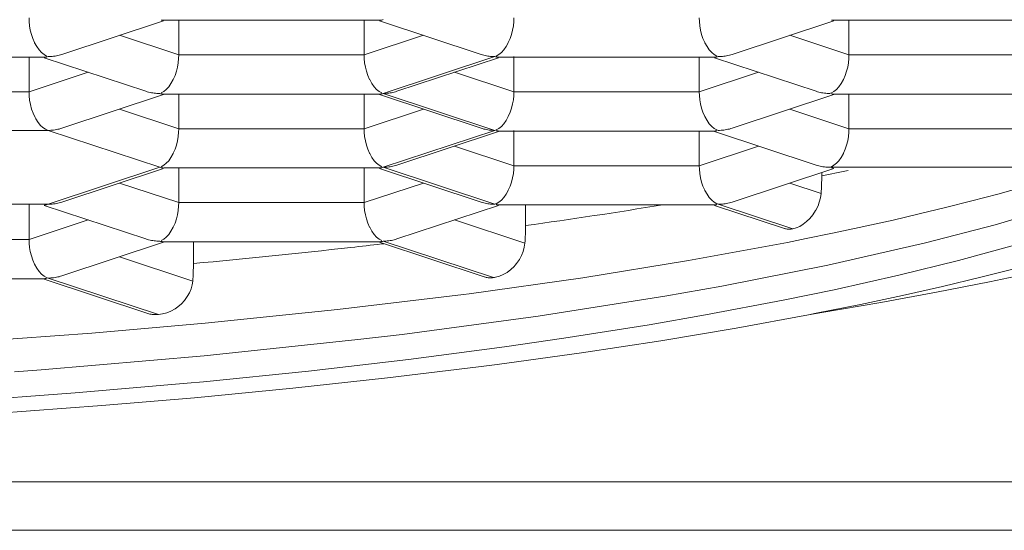
# Model space of a CAD drawing. Units: inches. Extents: x -1056 to 803, y 380 to 1568.
# Drawn here: x -1028 to -1024, y 1341 to 1343 of the extents above; entities that cross this region are included whole.
import ezdxf

# ---------------------------------------------------------------- set-up
doc = ezdxf.new("R2010")
doc.units = ezdxf.units.IN
doc.header["$MEASUREMENT"] = 0
doc.layers.add('細線', color=7, linetype='Continuous', lineweight=9)

msp = doc.modelspace()

# ---------------------------------------------------------------- linework, layer by layer
at = {"layer": '細線', "linetype": 'Continuous'}
for points in [[(-1027.7185, 1342.9266), (-1027.7181, 1342.9131), (-1027.7166, 1342.8968), (-1027.7138, 1342.8806), (-1027.7097, 1342.8646), (-1027.7044, 1342.8489), (-1027.6976, 1342.8334), (-1027.6974, 1342.833), (-1027.6891, 1342.818), (-1027.6803, 1342.8056), (-1027.6712, 1342.7957), (-1027.6617, 1342.788), (-1027.6518, 1342.7824)], [(-1027.2084, 1342.9161), (-1027.5942, 1342.7886)], [(-1026.3876, 1342.918), (-1027.2108, 1342.918), (-1027.2116, 1342.9181), (-1027.2124, 1342.9182), (-1027.2133, 1342.9182), (-1027.2141, 1342.9183), (-1027.2149, 1342.9184), (-1027.2158, 1342.9186), (-1027.2166, 1342.9187), (-1027.2174, 1342.9188)], [(-1027.1508, 1342.92), (-1027.1508, 1342.7866)], [(-1026.4476, 1342.7866), (-1026.4476, 1342.918)], [(-1026.0042, 1342.7886), (-1026.3899, 1342.9161)], [(-1026.3876, 1342.918), (-1026.3868, 1342.9181), (-1026.3859, 1342.9182), (-1026.3851, 1342.9182), (-1026.3843, 1342.9183), (-1026.3834, 1342.9184), (-1026.3826, 1342.9186), (-1026.3818, 1342.9187), (-1026.3809, 1342.9188)], [(-1025.8799, 1342.9266), (-1025.8803, 1342.9131), (-1025.8818, 1342.8968), (-1025.8846, 1342.8806), (-1025.8887, 1342.8646), (-1025.894, 1342.8489), (-1025.9008, 1342.8334), (-1025.901, 1342.833), (-1025.9093, 1342.818), (-1025.9181, 1342.8056), (-1025.9272, 1342.7957), (-1025.9367, 1342.788), (-1025.9466, 1342.7824)], [(-1025.1767, 1342.9266), (-1025.1764, 1342.9131), (-1025.1748, 1342.8968), (-1025.172, 1342.8806), (-1025.168, 1342.8646), (-1025.1626, 1342.8489), (-1025.1558, 1342.8334), (-1025.1556, 1342.833), (-1025.1473, 1342.818), (-1025.1386, 1342.8056), (-1025.1294, 1342.7957), (-1025.12, 1342.788), (-1025.1101, 1342.7824)], [(-1024.6667, 1342.9161), (-1025.0525, 1342.7886)], [(-1023.8459, 1342.918), (-1024.669, 1342.918), (-1024.6698, 1342.9181), (-1024.6707, 1342.9182), (-1024.6715, 1342.9182), (-1024.6724, 1342.9183), (-1024.6732, 1342.9184), (-1024.674, 1342.9186), (-1024.6749, 1342.9187), (-1024.6757, 1342.9188)], [(-1024.609, 1342.92), (-1024.609, 1342.7866)], [(-1027.3756, 1342.8609), (-1027.1508, 1342.7866)], [(-1026.4476, 1342.7866), (-1026.2228, 1342.8609)], [(-1024.8338, 1342.8609), (-1024.609, 1342.7866)], [(-1027.7731, 1341.5851), (-1027.6722, 1341.5926), (-1027.0548, 1341.6452), (-1026.4718, 1341.7068), (-1026.3039, 1341.7268), (-1025.7876, 1341.7958), (-1025.3076, 1341.8715), (-1025.0914, 1341.9097), (-1024.6888, 1341.9892), (-1024.3192, 1342.0737), (-1024.0547, 1342.1425), (-1023.7831, 1342.223), (-1023.5393, 1342.3068), (-1023.4174, 1342.3538), (-1023.236, 1342.4325), (-1023.1244, 1342.488), (-1022.9938, 1342.563), (-1022.8976, 1342.6286), (-1022.8149, 1342.6972), (-1022.8036, 1342.7078), (-1022.7445, 1342.7714), (-1022.7008, 1342.8339)], [(-1027.5942, 1342.7886), (-1027.5993, 1342.787), (-1027.6044, 1342.7856), (-1027.6096, 1342.7843), (-1027.6148, 1342.7833), (-1027.62, 1342.7824), (-1027.6253, 1342.7816), (-1027.6305, 1342.7811), (-1027.6359, 1342.7806), (-1027.6411, 1342.7804), (-1027.6464, 1342.7802)], [(-1027.1508, 1342.7866), (-1027.1512, 1342.7731), (-1027.1527, 1342.7568), (-1027.1555, 1342.7406), (-1027.1595, 1342.7246), (-1027.1649, 1342.7088), (-1027.1717, 1342.6934), (-1027.1719, 1342.6929), (-1027.1802, 1342.678), (-1027.1889, 1342.6656), (-1027.1981, 1342.6556), (-1027.2076, 1342.648), (-1027.2174, 1342.6424)], [(-1027.1508, 1342.7866), (-1026.4476, 1342.7866)], [(-1026.4476, 1342.7866), (-1026.4472, 1342.7731), (-1026.4457, 1342.7568), (-1026.4429, 1342.7406), (-1026.4389, 1342.7246), (-1026.4335, 1342.7088), (-1026.4267, 1342.6934), (-1026.4265, 1342.6929), (-1026.4182, 1342.678), (-1026.4095, 1342.6656), (-1026.4003, 1342.6556), (-1026.3908, 1342.648), (-1026.3809, 1342.6424)], [(-1026.0042, 1342.7886), (-1025.9991, 1342.787), (-1025.994, 1342.7856), (-1025.9888, 1342.7843), (-1025.9836, 1342.7833), (-1025.9784, 1342.7824), (-1025.9731, 1342.7816), (-1025.9678, 1342.7811), (-1025.9625, 1342.7806), (-1025.9572, 1342.7804), (-1025.9519, 1342.7802)], [(-1025.0525, 1342.7886), (-1025.0575, 1342.787), (-1025.0626, 1342.7856), (-1025.0678, 1342.7843), (-1025.073, 1342.7833), (-1025.0783, 1342.7824), (-1025.0835, 1342.7816), (-1025.0888, 1342.7811), (-1025.0941, 1342.7806), (-1025.0994, 1342.7804), (-1025.1047, 1342.7802)], [(-1024.609, 1342.7866), (-1024.6094, 1342.7731), (-1024.6109, 1342.7568), (-1024.6137, 1342.7406), (-1024.6178, 1342.7246), (-1024.6232, 1342.7088), (-1024.6299, 1342.6934), (-1024.6301, 1342.6929), (-1024.6384, 1342.678), (-1024.6472, 1342.6656), (-1024.6563, 1342.6556), (-1024.6658, 1342.648), (-1024.6757, 1342.6424)], [(-1024.609, 1342.7866), (-1023.9059, 1342.7866)], [(-1027.6593, 1342.778), (-1028.4808, 1342.778), (-1028.4816, 1342.778), (-1028.4825, 1342.7781)], [(-1027.7185, 1342.778), (-1027.7185, 1342.6466)], [(-1027.275, 1342.6486), (-1027.6608, 1342.7761)], [(-1027.6593, 1342.778), (-1027.6585, 1342.778)], [(-1027.6568, 1342.7781), (-1027.656, 1342.7782), (-1027.6552, 1342.7783), (-1027.6543, 1342.7784), (-1027.6535, 1342.7786), (-1027.6527, 1342.7787)], [(-1025.9519, 1342.7802), (-1026.3756, 1342.6403)], [(-1025.9376, 1342.7761), (-1026.3234, 1342.6486)], [(-1025.9416, 1342.7781), (-1025.9424, 1342.7782), (-1025.9432, 1342.7783), (-1025.9441, 1342.7784), (-1025.9449, 1342.7786), (-1025.9457, 1342.7787), (-1025.9466, 1342.7788)], [(-1025.1176, 1342.778), (-1025.939, 1342.778), (-1025.9399, 1342.778), (-1025.9407, 1342.7781)], [(-1025.8799, 1342.6466), (-1025.8799, 1342.78)], [(-1025.1767, 1342.778), (-1025.1767, 1342.6466)], [(-1024.7333, 1342.6486), (-1025.1191, 1342.7761)], [(-1025.1176, 1342.778), (-1025.1168, 1342.778), (-1025.1159, 1342.7781)], [(-1025.1151, 1342.7781), (-1025.1142, 1342.7782), (-1025.1134, 1342.7783), (-1025.1126, 1342.7784), (-1025.1117, 1342.7786), (-1025.1109, 1342.7787), (-1025.1101, 1342.7788)], [(-1027.7185, 1342.6466), (-1027.4937, 1342.7209)], [(-1026.1047, 1342.7209), (-1025.8799, 1342.6466)], [(-1025.1767, 1342.6466), (-1024.952, 1342.7209)], [(-1028.4216, 1342.6466), (-1027.7185, 1342.6466)], [(-1027.7185, 1342.6466), (-1027.718, 1342.6313), (-1027.7163, 1342.6145), (-1027.7133, 1342.5979), (-1027.7089, 1342.5814), (-1027.703, 1342.5652), (-1027.6955, 1342.5493), (-1027.6927, 1342.5441), (-1027.6839, 1342.5304), (-1027.6749, 1342.5194), (-1027.6657, 1342.5108), (-1027.6562, 1342.5045), (-1027.6464, 1342.5003)], [(-1027.2084, 1342.6361), (-1027.5942, 1342.5086)], [(-1027.275, 1342.6486), (-1027.27, 1342.647), (-1027.2649, 1342.6456), (-1027.2597, 1342.6444), (-1027.2545, 1342.6433), (-1027.2492, 1342.6423), (-1027.244, 1342.6416), (-1027.2387, 1342.641), (-1027.2334, 1342.6406), (-1027.2281, 1342.6403), (-1027.2228, 1342.6403)], [(-1027.2116, 1342.638), (-1027.2124, 1342.6381), (-1027.2133, 1342.6382), (-1027.2141, 1342.6383), (-1027.2149, 1342.6384), (-1027.2158, 1342.6385), (-1027.2166, 1342.6387), (-1027.2174, 1342.6389)], [(-1026.3885, 1342.638), (-1027.2099, 1342.638), (-1027.2108, 1342.638)], [(-1027.1508, 1342.638), (-1027.1508, 1342.5066)], [(-1026.4476, 1342.5066), (-1026.4476, 1342.638)], [(-1026.0042, 1342.5086), (-1026.3899, 1342.6361)], [(-1026.3885, 1342.638), (-1026.3876, 1342.638)], [(-1026.3868, 1342.638), (-1026.3859, 1342.6381), (-1026.3851, 1342.6382), (-1026.3843, 1342.6383), (-1026.3834, 1342.6384), (-1026.3826, 1342.6385), (-1026.3818, 1342.6387), (-1026.3809, 1342.6389)], [(-1026.3234, 1342.6486), (-1026.3284, 1342.647), (-1026.3335, 1342.6456), (-1026.3387, 1342.6444), (-1026.3439, 1342.6433), (-1026.3491, 1342.6423), (-1026.3544, 1342.6416), (-1026.3597, 1342.641), (-1026.365, 1342.6406), (-1026.3703, 1342.6403), (-1026.3756, 1342.6403)], [(-1026.3756, 1342.6403), (-1025.9519, 1342.5003)], [(-1025.8799, 1342.6466), (-1025.8803, 1342.6331), (-1025.8818, 1342.6168), (-1025.8846, 1342.6006), (-1025.8887, 1342.5846), (-1025.894, 1342.5689), (-1025.9008, 1342.5534), (-1025.901, 1342.5529), (-1025.9093, 1342.538), (-1025.9181, 1342.5256), (-1025.9272, 1342.5157), (-1025.9367, 1342.508), (-1025.9466, 1342.5024)], [(-1025.8799, 1342.6466), (-1025.1767, 1342.6466)], [(-1025.1767, 1342.6466), (-1025.1764, 1342.6331), (-1025.1748, 1342.6168), (-1025.172, 1342.6006), (-1025.168, 1342.5846), (-1025.1626, 1342.5689), (-1025.1558, 1342.5534), (-1025.1556, 1342.5529), (-1025.1473, 1342.538), (-1025.1386, 1342.5256), (-1025.1294, 1342.5157), (-1025.12, 1342.508), (-1025.1101, 1342.5024)], [(-1024.6667, 1342.6361), (-1025.0525, 1342.5086)], [(-1024.7333, 1342.6486), (-1024.7282, 1342.647), (-1024.7231, 1342.6456), (-1024.718, 1342.6444), (-1024.7127, 1342.6433), (-1024.7075, 1342.6423), (-1024.7022, 1342.6416), (-1024.697, 1342.641), (-1024.6916, 1342.6406), (-1024.6864, 1342.6403), (-1024.6811, 1342.6403)], [(-1024.6698, 1342.638), (-1024.6707, 1342.6381), (-1024.6715, 1342.6382), (-1024.6724, 1342.6383), (-1024.6732, 1342.6384), (-1024.674, 1342.6385), (-1024.6749, 1342.6387), (-1024.6757, 1342.6389)], [(-1023.8467, 1342.638), (-1024.6682, 1342.638), (-1024.669, 1342.638)], [(-1024.609, 1342.5066), (-1024.609, 1342.638)], [(-1027.3756, 1342.5809), (-1027.1508, 1342.5066)], [(-1026.4476, 1342.5066), (-1026.2228, 1342.5809)], [(-1024.8338, 1342.5809), (-1024.609, 1342.5066)], [(-1024.7629, 1341.8011), (-1024.7124, 1341.8094), (-1024.488, 1341.8479), (-1024.2766, 1341.8867), (-1024.0758, 1341.926), (-1023.884, 1341.9661), (-1023.7, 1342.0071), (-1023.5229, 1342.0492), (-1023.4594, 1342.0649), (-1023.2995, 1342.1064), (-1023.1491, 1342.1478), (-1023.0065, 1342.1897), (-1022.9218, 1342.2159), (-1022.7961, 1342.2569), (-1022.678, 1342.298), (-1022.5664, 1342.3395), (-1022.467, 1342.3788), (-1022.3742, 1342.4181), (-1022.2878, 1342.4574), (-1022.2069, 1342.4968), (-1022.1783, 1342.5114), (-1022.1086, 1342.549), (-1022.0449, 1342.586)], [(-1027.6464, 1342.5003), (-1028.4937, 1342.5003)], [(-1027.5942, 1342.5086), (-1027.5993, 1342.507), (-1027.6044, 1342.5056), (-1027.6096, 1342.5044), (-1027.6148, 1342.5033), (-1027.62, 1342.5024), (-1027.6253, 1342.5016), (-1027.6305, 1342.501), (-1027.6359, 1342.5006), (-1027.6411, 1342.5003), (-1027.6464, 1342.5003)], [(-1027.2228, 1342.3603), (-1027.6464, 1342.5003)], [(-1027.1508, 1342.5066), (-1027.1512, 1342.4931), (-1027.1527, 1342.4768), (-1027.1555, 1342.4606), (-1027.1595, 1342.4446), (-1027.1649, 1342.4289), (-1027.1717, 1342.4134), (-1027.1719, 1342.413), (-1027.1802, 1342.398), (-1027.1889, 1342.3855), (-1027.1981, 1342.3757), (-1027.2076, 1342.368), (-1027.2174, 1342.3624)], [(-1027.1508, 1342.5066), (-1026.4476, 1342.5066)], [(-1026.4476, 1342.5066), (-1026.4472, 1342.4931), (-1026.4457, 1342.4768), (-1026.4429, 1342.4606), (-1026.4389, 1342.4446), (-1026.4335, 1342.4289), (-1026.4267, 1342.4134), (-1026.4265, 1342.413), (-1026.4182, 1342.398), (-1026.4095, 1342.3855), (-1026.4003, 1342.3757), (-1026.3908, 1342.368), (-1026.3809, 1342.3624)], [(-1025.9519, 1342.5003), (-1026.3756, 1342.3603)], [(-1025.9376, 1342.4961), (-1026.3234, 1342.3686)], [(-1026.0042, 1342.5086), (-1025.9991, 1342.507), (-1025.994, 1342.5056), (-1025.9888, 1342.5044), (-1025.9836, 1342.5033), (-1025.9784, 1342.5024), (-1025.9731, 1342.5016), (-1025.9678, 1342.501), (-1025.9625, 1342.5006), (-1025.9572, 1342.5003), (-1025.9519, 1342.5003)], [(-1025.1168, 1342.498), (-1025.9399, 1342.498), (-1025.9407, 1342.4981), (-1025.9416, 1342.4981), (-1025.9424, 1342.4982), (-1025.9432, 1342.4983), (-1025.9441, 1342.4984), (-1025.9449, 1342.4985), (-1025.9457, 1342.4987), (-1025.9466, 1342.4989)], [(-1025.8799, 1342.4999), (-1025.8799, 1342.3665)], [(-1025.1767, 1342.3665), (-1025.1767, 1342.498)], [(-1024.7333, 1342.3686), (-1025.1191, 1342.4961)], [(-1025.1168, 1342.498), (-1025.1159, 1342.4981), (-1025.1151, 1342.4981), (-1025.1142, 1342.4982), (-1025.1134, 1342.4983), (-1025.1126, 1342.4984), (-1025.1117, 1342.4985), (-1025.1109, 1342.4987), (-1025.1101, 1342.4989)], [(-1025.0525, 1342.5086), (-1025.0575, 1342.507), (-1025.0626, 1342.5056), (-1025.0678, 1342.5044), (-1025.073, 1342.5033), (-1025.0783, 1342.5024), (-1025.0835, 1342.5016), (-1025.0888, 1342.501), (-1025.0941, 1342.5006), (-1025.0994, 1342.5003), (-1025.1047, 1342.5003)], [(-1024.609, 1342.5066), (-1024.6094, 1342.4931), (-1024.6109, 1342.4768), (-1024.6137, 1342.4606), (-1024.6178, 1342.4446), (-1024.6232, 1342.4289), (-1024.6299, 1342.4134), (-1024.6301, 1342.413), (-1024.6384, 1342.398), (-1024.6472, 1342.3855), (-1024.6563, 1342.3757), (-1024.6658, 1342.368), (-1024.6757, 1342.3624)], [(-1024.609, 1342.5066), (-1023.726, 1342.5066)], [(-1026.1047, 1342.4408), (-1025.8799, 1342.3665)], [(-1025.1767, 1342.3665), (-1024.952, 1342.4408)], [(-1027.6464, 1342.2202), (-1027.2228, 1342.3603)], [(-1027.2084, 1342.3561), (-1027.5942, 1342.2286)], [(-1027.2108, 1342.358), (-1027.2116, 1342.3581), (-1027.2124, 1342.3581), (-1027.2133, 1342.3582), (-1027.2141, 1342.3583), (-1027.2149, 1342.3584), (-1027.2158, 1342.3585), (-1027.2166, 1342.3587), (-1027.2174, 1342.3588)], [(-1026.3893, 1342.3579), (-1027.2091, 1342.3579)], [(-1027.1508, 1342.3579), (-1027.1508, 1342.2266)], [(-1026.4476, 1342.2266), (-1026.4476, 1342.3579)], [(-1026.0042, 1342.2286), (-1026.3899, 1342.3561)], [(-1026.3876, 1342.358), (-1026.3868, 1342.3581), (-1026.3859, 1342.3581), (-1026.3851, 1342.3582), (-1026.3843, 1342.3583), (-1026.3834, 1342.3584), (-1026.3826, 1342.3585), (-1026.3818, 1342.3587), (-1026.3809, 1342.3588)], [(-1026.3234, 1342.3686), (-1026.3284, 1342.367), (-1026.3335, 1342.3656), (-1026.3387, 1342.3643), (-1026.3439, 1342.3632), (-1026.3491, 1342.3624), (-1026.3544, 1342.3616), (-1026.3597, 1342.361), (-1026.365, 1342.3606), (-1026.3703, 1342.3604), (-1026.3756, 1342.3603)], [(-1026.3756, 1342.3603), (-1025.9519, 1342.2202)], [(-1025.8799, 1342.3665), (-1025.8803, 1342.3531), (-1025.8818, 1342.3368), (-1025.8846, 1342.3206), (-1025.8887, 1342.3046), (-1025.894, 1342.2888), (-1025.9008, 1342.2734), (-1025.901, 1342.273), (-1025.9093, 1342.258), (-1025.9181, 1342.2456), (-1025.9272, 1342.2356), (-1025.9367, 1342.228), (-1025.9466, 1342.2224)], [(-1025.8799, 1342.3665), (-1025.1767, 1342.3665)], [(-1025.1767, 1342.3665), (-1025.1764, 1342.3531), (-1025.1748, 1342.3368), (-1025.172, 1342.3206), (-1025.168, 1342.3046), (-1025.1626, 1342.2888), (-1025.1558, 1342.2734), (-1025.1556, 1342.273), (-1025.1473, 1342.258), (-1025.1386, 1342.2456), (-1025.1294, 1342.2357), (-1025.12, 1342.228), (-1025.1101, 1342.2224)], [(-1024.6667, 1342.3561), (-1025.0525, 1342.2286)], [(-1024.7333, 1342.3686), (-1024.7282, 1342.367), (-1024.7231, 1342.3656), (-1024.718, 1342.3643), (-1024.7127, 1342.3632), (-1024.7075, 1342.3624), (-1024.7022, 1342.3616), (-1024.697, 1342.361), (-1024.6916, 1342.3606), (-1024.6864, 1342.3604), (-1024.6811, 1342.3603)], [(-1024.7122, 1342.328), (-1024.7122, 1342.341)], [(-1023.846, 1342.3603), (-1024.6811, 1342.3603)], [(-1024.669, 1342.358), (-1024.6698, 1342.3581), (-1024.6707, 1342.3581), (-1024.6715, 1342.3582), (-1024.6724, 1342.3583), (-1024.6732, 1342.3584), (-1024.674, 1342.3585), (-1024.6749, 1342.3587), (-1024.6757, 1342.3588)], [(-1027.3756, 1342.3008), (-1027.1508, 1342.2266)], [(-1026.4476, 1342.2266), (-1026.2228, 1342.3008)], [(-1024.8426, 1342.0756), (-1024.7711, 1342.0898), (-1024.6708, 1342.1103), (-1024.5706, 1342.1317), (-1024.5418, 1342.138), (-1024.4419, 1342.1603), (-1024.3421, 1342.1835), (-1024.2425, 1342.2076), (-1024.1433, 1342.2327), (-1024.0442, 1342.2589), (-1023.9455, 1342.2861), (-1023.8472, 1342.3146)], [(-1024.8338, 1342.3008), (-1024.7147, 1342.2615)], [(-1027.5942, 1342.2286), (-1027.5993, 1342.227), (-1027.6044, 1342.2256), (-1027.6096, 1342.2243), (-1027.6148, 1342.2233), (-1027.62, 1342.2223), (-1027.6253, 1342.2216), (-1027.6305, 1342.221), (-1027.6359, 1342.2206), (-1027.6411, 1342.2204), (-1027.6464, 1342.2202)], [(-1027.1508, 1342.2266), (-1027.1512, 1342.2131), (-1027.1527, 1342.1968), (-1027.1555, 1342.1806), (-1027.1595, 1342.1646), (-1027.1649, 1342.1488), (-1027.1717, 1342.1334), (-1027.1719, 1342.1329), (-1027.1802, 1342.118), (-1027.1889, 1342.1056), (-1027.1981, 1342.0956), (-1027.2076, 1342.088), (-1027.2174, 1342.0824)], [(-1027.1508, 1342.2266), (-1026.4476, 1342.2266)], [(-1026.4476, 1342.2266), (-1026.4472, 1342.2131), (-1026.4457, 1342.1968), (-1026.4429, 1342.1806), (-1026.4389, 1342.1646), (-1026.4335, 1342.1488), (-1026.4267, 1342.1334), (-1026.4265, 1342.1329), (-1026.4182, 1342.118), (-1026.4095, 1342.1056), (-1026.4003, 1342.0956), (-1026.3908, 1342.088), (-1026.3809, 1342.0824)], [(-1026.0042, 1342.2286), (-1025.9991, 1342.227), (-1025.994, 1342.2256), (-1025.9888, 1342.2243), (-1025.9836, 1342.2233), (-1025.9784, 1342.2223), (-1025.9731, 1342.2216), (-1025.9678, 1342.221), (-1025.9625, 1342.2206), (-1025.9572, 1342.2204), (-1025.9519, 1342.2202)], [(-1025.0525, 1342.2286), (-1025.0575, 1342.227), (-1025.0626, 1342.2256), (-1025.0678, 1342.2243), (-1025.073, 1342.2233), (-1025.0783, 1342.2223), (-1025.0835, 1342.2216), (-1025.0888, 1342.221), (-1025.0941, 1342.2206), (-1025.0994, 1342.2204), (-1025.1047, 1342.2202)], [(-1024.7147, 1342.2615), (-1024.717, 1342.2446), (-1024.7214, 1342.2278), (-1024.7262, 1342.2148), (-1024.7344, 1342.1982), (-1024.7354, 1342.1965), (-1024.7456, 1342.1807), (-1024.7571, 1342.1666), (-1024.7696, 1342.1543), (-1024.7826, 1342.1442), (-1024.7958, 1342.1363), (-1024.8092, 1342.1306), (-1024.8224, 1342.127)], [(-1028.4937, 1342.2202), (-1027.6464, 1342.2202)], [(-1027.7185, 1342.218), (-1027.7185, 1342.0866)], [(-1027.275, 1342.0886), (-1027.6608, 1342.2161)], [(-1027.6593, 1342.218), (-1027.6585, 1342.218)], [(-1027.6577, 1342.218), (-1027.6568, 1342.2181), (-1027.656, 1342.2182), (-1027.6552, 1342.2183), (-1027.6543, 1342.2184), (-1027.6535, 1342.2185), (-1027.6527, 1342.2187), (-1027.6518, 1342.2188)], [(-1025.9376, 1342.2161), (-1026.3234, 1342.0886)], [(-1025.9407, 1342.218), (-1025.9416, 1342.2181), (-1025.9424, 1342.2182), (-1025.9432, 1342.2183), (-1025.9441, 1342.2184), (-1025.9449, 1342.2185), (-1025.9457, 1342.2187), (-1025.9466, 1342.2188)], [(-1025.1176, 1342.218), (-1025.939, 1342.218), (-1025.9399, 1342.218)], [(-1025.8356, 1342.1393), (-1025.8356, 1342.218)], [(-1024.8535, 1342.1283), (-1025.1191, 1342.2161)], [(-1025.1176, 1342.218), (-1025.1168, 1342.218)], [(-1025.1159, 1342.218), (-1025.1151, 1342.2181), (-1025.1142, 1342.2182), (-1025.1134, 1342.2183), (-1025.1126, 1342.2184), (-1025.1117, 1342.2185), (-1025.1109, 1342.2187), (-1025.1101, 1342.2188)], [(-1025.1047, 1342.2202), (-1024.8224, 1342.127)], [(-1027.7185, 1342.0866), (-1027.4937, 1342.1609)], [(-1026.1047, 1342.1609), (-1025.8379, 1342.0727)], [(-1024.8535, 1342.1283), (-1024.8526, 1342.128), (-1024.8496, 1342.1272), (-1024.8465, 1342.1265), (-1024.8434, 1342.1261), (-1024.8402, 1342.1258), (-1024.8371, 1342.1256), (-1024.8339, 1342.1257), (-1024.8308, 1342.1258), (-1024.8286, 1342.126), (-1024.8255, 1342.1265), (-1024.8224, 1342.127)], [(-1028.4216, 1342.0866), (-1027.7185, 1342.0866)], [(-1028.043, 1341.6905), (-1027.4801, 1341.7314), (-1027.0503, 1341.769), (-1026.5481, 1341.8206), (-1026.0709, 1341.8783), (-1026.0495, 1341.881), (-1025.6177, 1341.9418), (-1025.2176, 1342.0064), (-1024.8426, 1342.0756)], [(-1027.7185, 1342.0866), (-1027.7181, 1342.0731), (-1027.7166, 1342.0568), (-1027.7138, 1342.0406), (-1027.7097, 1342.0246), (-1027.7044, 1342.0088), (-1027.6976, 1341.9934), (-1027.6974, 1341.9929), (-1027.6891, 1341.978), (-1027.6803, 1341.9656), (-1027.6712, 1341.9556), (-1027.6617, 1341.948), (-1027.6518, 1341.9423)], [(-1027.2084, 1342.0761), (-1027.5942, 1341.9486)], [(-1027.275, 1342.0886), (-1027.27, 1342.087), (-1027.2649, 1342.0856), (-1027.2597, 1342.0844), (-1027.2545, 1342.0833), (-1027.2492, 1342.0823), (-1027.244, 1342.0816), (-1027.2387, 1342.081), (-1027.2334, 1342.0806), (-1027.2281, 1342.0803), (-1027.2228, 1342.0803)], [(-1026.3876, 1342.078), (-1027.2108, 1342.078), (-1027.2116, 1342.078), (-1027.2124, 1342.0781), (-1027.2133, 1342.0782), (-1027.2141, 1342.0783), (-1027.2149, 1342.0784), (-1027.2158, 1342.0785), (-1027.2166, 1342.0786), (-1027.2174, 1342.0788)], [(-1027.0951, 1341.9955), (-1027.0951, 1342.078)], [(-1025.9925, 1341.9447), (-1026.3899, 1342.0761)], [(-1026.3876, 1342.078), (-1026.3868, 1342.078), (-1026.3859, 1342.0781), (-1026.3851, 1342.0782), (-1026.3843, 1342.0783), (-1026.3834, 1342.0784), (-1026.3826, 1342.0785), (-1026.3818, 1342.0786), (-1026.3809, 1342.0788)], [(-1026.3234, 1342.0886), (-1026.3284, 1342.087), (-1026.3335, 1342.0856), (-1026.3387, 1342.0844), (-1026.3439, 1342.0833), (-1026.3491, 1342.0823), (-1026.3544, 1342.0816), (-1026.3597, 1342.081), (-1026.365, 1342.0806), (-1026.3703, 1342.0803), (-1026.3756, 1342.0803)], [(-1025.9571, 1341.9419), (-1026.3756, 1342.0803)], [(-1023.9809, 1342.0656), (-1024.1933, 1342.0074), (-1024.4202, 1341.9511), (-1024.6654, 1341.8961), (-1024.8586, 1341.8563), (-1025.1529, 1341.8006), (-1025.3666, 1341.7635), (-1025.6901, 1341.7123), (-1025.9155, 1341.6796), (-1026.2789, 1341.6319), (-1026.6584, 1341.5877), (-1027.0567, 1341.5471), (-1027.1186, 1341.5413), (-1027.5436, 1341.5045), (-1027.9813, 1341.4726)], [(-1026.3816, 1342.0696), (-1026.3808, 1342.0698), (-1026.38, 1342.0698), (-1026.3792, 1342.07), (-1026.3784, 1342.07), (-1026.3775, 1342.0702), (-1026.3767, 1342.0702), (-1026.3759, 1342.0703), (-1026.3751, 1342.0704), (-1026.3743, 1342.0705), (-1026.3734, 1342.0706)], [(-1025.9497, 1341.9432), (-1025.9349, 1341.9474), (-1025.9202, 1341.9536), (-1025.9057, 1341.9619), (-1025.8918, 1341.9722), (-1025.8789, 1341.9845), (-1025.8746, 1341.989), (-1025.8693, 1341.9955), (-1025.859, 1342.0102), (-1025.8506, 1342.0256), (-1025.8443, 1342.0413), (-1025.8401, 1342.0571), (-1025.8379, 1342.0727)], [(-1027.3756, 1342.0209), (-1027.0975, 1341.9289)], [(-1024.7625, 1341.801), (-1024.7338, 1341.8066), (-1024.5658, 1341.8402), (-1024.4065, 1341.8741), (-1024.2543, 1341.9084), (-1024.1083, 1341.9434), (-1023.9677, 1341.979)], [(-1027.6585, 1341.938), (-1028.4816, 1341.938), (-1028.4825, 1341.9381), (-1028.4833, 1341.9381), (-1028.4841, 1341.9382), (-1028.485, 1341.9383), (-1028.4858, 1341.9384), (-1028.4867, 1341.9385)], [(-1027.2675, 1341.8061), (-1027.6608, 1341.9361)], [(-1027.6585, 1341.938), (-1027.6577, 1341.9381), (-1027.6568, 1341.9381), (-1027.656, 1341.9382), (-1027.6552, 1341.9383), (-1027.6543, 1341.9384), (-1027.6535, 1341.9385), (-1027.6527, 1341.9387), (-1027.6518, 1341.9388)], [(-1027.5942, 1341.9486), (-1027.5993, 1341.947), (-1027.6044, 1341.9456), (-1027.6096, 1341.9444), (-1027.6148, 1341.9433), (-1027.62, 1341.9423), (-1027.6253, 1341.9416), (-1027.6305, 1341.941), (-1027.6359, 1341.9406), (-1027.6411, 1341.9403), (-1027.6464, 1341.9403)], [(-1027.2279, 1341.802), (-1027.6464, 1341.9403)], [(-1027.2279, 1341.802), (-1027.212, 1341.8044), (-1027.1959, 1341.8089), (-1027.1801, 1341.8154), (-1027.1648, 1341.824), (-1027.1543, 1341.8313), (-1027.1407, 1341.8429), (-1027.1287, 1341.8558), (-1027.1183, 1341.8699), (-1027.11, 1341.8845), (-1027.1037, 1341.8994), (-1027.0995, 1341.9143), (-1027.0975, 1341.9289)], [(-1025.9925, 1341.9447), (-1025.9913, 1341.9444), (-1025.9878, 1341.9434), (-1025.9843, 1341.9426), (-1025.9808, 1341.9419), (-1025.9772, 1341.9415), (-1025.9737, 1341.9413), (-1025.9701, 1341.9411), (-1025.9665, 1341.9411), (-1025.9641, 1341.9413), (-1025.9606, 1341.9415), (-1025.9571, 1341.9419)], [(-1030.6118, 1341.3355), (-1030.4337, 1341.3359), (-1029.9843, 1341.34), (-1029.5429, 1341.3486), (-1029.1091, 1341.3615), (-1028.6825, 1341.3788), (-1028.2629, 1341.4005), (-1027.8498, 1341.4265), (-1027.443, 1341.4566), (-1027.091, 1341.4865), (-1026.7182, 1341.5224), (-1026.3596, 1341.5614), (-1026.0133, 1341.6035), (-1025.9425, 1341.6127), (-1025.6238, 1341.6566), (-1025.3227, 1341.7025), (-1025.0364, 1341.7506), (-1024.7625, 1341.801)], [(-1027.2675, 1341.8061), (-1027.2637, 1341.8049), (-1027.2598, 1341.8039), (-1027.2559, 1341.8031), (-1027.2519, 1341.8025), (-1027.2479, 1341.802), (-1027.2439, 1341.8017), (-1027.2399, 1341.8016), (-1027.2359, 1341.8016), (-1027.2319, 1341.8017), (-1027.2279, 1341.802)], [(-1045.5861, 1341.1672), (-1015.6375, 1341.1672)], [(-1045.5861, 1340.9837), (-1015.6375, 1340.9837)]]:
    msp.add_lwpolyline(points, dxfattribs=at)
for points in [[(-1026.3809, 1342.9188), (-1026.3791, 1342.9192), (-1026.3773, 1342.9197), (-1026.3756, 1342.9203)], [(-1027.6518, 1342.7788), (-1027.65, 1342.7792), (-1027.6482, 1342.7797), (-1027.6464, 1342.7802)], [(-1025.9519, 1342.7802), (-1025.9502, 1342.7797), (-1025.9484, 1342.7792), (-1025.9466, 1342.7788)], [(-1025.1101, 1342.7788), (-1025.1082, 1342.7792), (-1025.1065, 1342.7797), (-1025.1047, 1342.7802)], [(-1027.2228, 1342.6403), (-1027.2211, 1342.6397), (-1027.2193, 1342.6392), (-1027.2174, 1342.6389)], [(-1026.3809, 1342.6389), (-1026.3791, 1342.6392), (-1026.3773, 1342.6397), (-1026.3756, 1342.6403)], [(-1024.6811, 1342.6403), (-1024.6792, 1342.6409), (-1024.6775, 1342.6416), (-1024.6757, 1342.6424)], [(-1025.9519, 1342.5003), (-1025.9501, 1342.5009), (-1025.9483, 1342.5016), (-1025.9466, 1342.5024)], [(-1025.1101, 1342.5024), (-1025.1083, 1342.5016), (-1025.1065, 1342.5009), (-1025.1047, 1342.5003)], [(-1027.2228, 1342.3603), (-1027.2211, 1342.3597), (-1027.2193, 1342.3592), (-1027.2174, 1342.3588)], [(-1026.3809, 1342.3588), (-1026.3791, 1342.3592), (-1026.3773, 1342.3597), (-1026.3756, 1342.3603)], [(-1024.7122, 1342.328), (-1024.6787, 1342.3348), (-1024.6452, 1342.3418), (-1024.6117, 1342.3488)], [(-1024.6811, 1342.3603), (-1024.6792, 1342.3609), (-1024.6775, 1342.3616), (-1024.6757, 1342.3624)], [(-1024.7122, 1342.328), (-1024.7122, 1342.3059), (-1024.713, 1342.2836), (-1024.7147, 1342.2615)], [(-1027.6518, 1342.2188), (-1027.65, 1342.2192), (-1027.6482, 1342.2197), (-1027.6464, 1342.2202)], [(-1025.9519, 1342.2202), (-1025.9501, 1342.2208), (-1025.9483, 1342.2216), (-1025.9466, 1342.2224)], [(-1025.8356, 1342.1393), (-1025.662, 1342.1634), (-1025.4888, 1342.1896), (-1025.3159, 1342.218)], [(-1025.1101, 1342.2224), (-1025.1083, 1342.2216), (-1025.1065, 1342.2208), (-1025.1047, 1342.2202)], [(-1025.8356, 1342.1393), (-1025.8356, 1342.1171), (-1025.8363, 1342.0948), (-1025.8379, 1342.0727)], [(-1027.2228, 1342.0803), (-1027.2211, 1342.0796), (-1027.2193, 1342.0792), (-1027.2174, 1342.0788)], [(-1026.3809, 1342.0788), (-1026.3791, 1342.0792), (-1026.3773, 1342.0796), (-1026.3756, 1342.0803)], [(-1027.0951, 1341.9955), (-1026.8958, 1342.0138), (-1026.6967, 1342.0341), (-1026.4978, 1342.0564)], [(-1026.4978, 1342.0564), (-1026.459, 1342.0607), (-1026.4203, 1342.0651), (-1026.3816, 1342.0696)], [(-1027.0951, 1341.9955), (-1027.0951, 1341.9733), (-1027.0959, 1341.9511), (-1027.0975, 1341.9289)], [(-1027.6518, 1341.9423), (-1027.6501, 1341.9415), (-1027.6483, 1341.9409), (-1027.6464, 1341.9403)], [(-1025.9571, 1341.9419), (-1025.9546, 1341.9423), (-1025.9521, 1341.9427), (-1025.9497, 1341.9432)]]:
    msp.add_open_spline(points, degree=3, dxfattribs=at)

doc.saveas('drawing.dxf')
